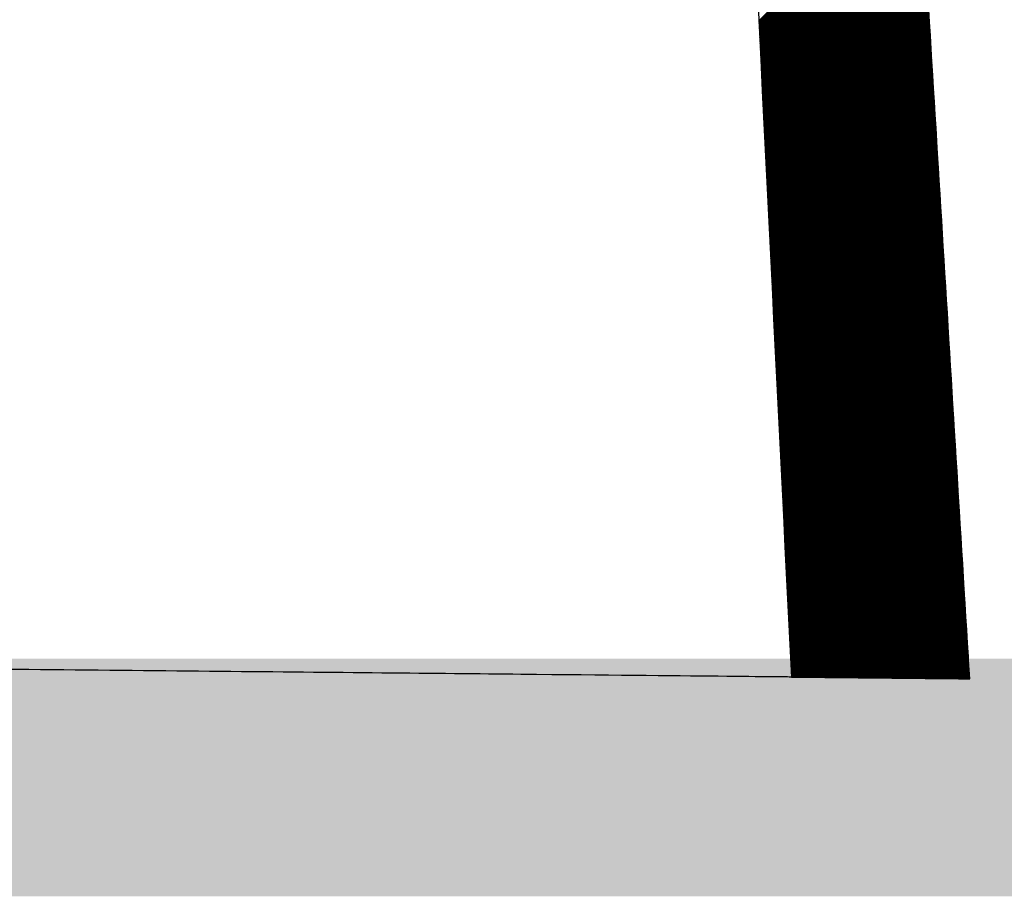
# Model space of a CAD drawing. Units: millimetres. Extents: x 1046 to 4945, y -3090 to 1632.
# Drawn here: x 2739 to 2822, y -139 to -65 of the extents above; entities that cross this region are included whole.
import ezdxf

# ---------------------------------------------------------------- set-up
doc = ezdxf.new("R2010")
doc.units = ezdxf.units.MM
doc.header["$LTSCALE"] = 70
doc.layers.add('1', color=7, linetype='Continuous')

msp = doc.modelspace()

# ---------------------------------------------------------------- hatches: boundary and pattern name
at = {"lineweight": 30}
h = msp.add_hatch(color=0, dxfattribs=at)
h.dxf.hatch_style = 1
h.paths.add_polyline_path([(2308.932, 907.124), (2288.932, 907.124), (2288.932, -138.685), (2323.932, -138.685), (2323.932, -118.685), (2308.932, -118.685)])
h.paths.add_polyline_path([(3061.112, -138.685), (3061.112, -118.685), (2594.845, -118.685), (2594.845, -138.685)])

# ---------------------------------------------------------------- linework, layer by layer
at = {"color": 7, "linetype": 'Continuous'}
for p, q in [((2801.591, -64.967), (2815.132, -51.426)), ((2801.593, -65.01), (2815.135, -51.468)), ((2801.598, -65.095), (2815.14, -51.553)), ((2801.6, -65.138), (2815.143, -51.595)), ((2801.604, -65.224), (2815.148, -51.68)), ((2801.606, -65.267), (2815.15, -51.722)), ((2801.61, -65.352), (2815.155, -51.807)), ((2801.612, -65.395), (2815.158, -51.849)), ((2801.617, -65.48), (2815.163, -51.934)), ((2801.619, -65.523), (2815.166, -51.976)), ((2801.623, -65.609), (2815.171, -52.061)), ((2801.625, -65.652), (2815.174, -52.103)), ((2801.629, -65.737), (2815.179, -52.188)), ((2801.632, -65.78), (2815.181, -52.23)), ((2801.636, -65.865), (2815.187, -52.315)), ((2801.638, -65.908), (2815.189, -52.357)), ((2801.642, -65.994), (2815.194, -52.442)), ((2801.644, -66.036), (2815.197, -52.484)), ((2801.649, -66.122), (2815.202, -52.569)), ((2801.651, -66.165), (2815.205, -52.611)), ((2801.655, -66.25), (2815.21, -52.696)), ((2801.657, -66.293), (2815.212, -52.738)), ((2801.661, -66.379), (2815.218, -52.822)), ((2801.663, -66.421), (2815.22, -52.865)), ((2801.668, -66.507), (2815.225, -52.949)), ((2801.67, -66.55), (2815.228, -52.992)), ((2801.674, -66.635), (2815.233, -53.076)), ((2801.676, -66.678), (2815.236, -53.119)), ((2801.681, -66.764), (2815.241, -53.203)), ((2801.683, -66.806), (2815.243, -53.246)), ((2801.687, -66.892), (2815.249, -53.33)), ((2801.689, -66.935), (2815.251, -53.373)), ((2801.693, -67.02), (2815.256, -53.457)), ((2801.695, -67.063), (2815.259, -53.499)), ((2801.7, -67.149), (2815.264, -53.584)), ((2801.702, -67.191), (2815.267, -53.626)), ((2801.706, -67.277), (2815.272, -53.711)), ((2801.708, -67.32), (2815.275, -53.753)), ((2801.712, -67.405), (2815.28, -53.838)), ((2801.715, -67.448), (2815.282, -53.88)), ((2801.719, -67.534), (2815.287, -53.965)), ((2801.721, -67.576), (2815.29, -54.007)), ((2801.725, -67.662), (2815.295, -54.092)), ((2801.727, -67.705), (2815.298, -54.134)), ((2801.732, -67.79), (2815.303, -54.219)), ((2801.734, -67.833), (2815.306, -54.261)), ((2801.738, -67.918), (2815.311, -54.346)), ((2801.74, -67.961), (2815.313, -54.388)), ((2801.744, -68.047), (2815.319, -54.473)), ((2801.747, -68.09), (2815.321, -54.515)), ((2801.751, -68.175), (2815.326, -54.6)), ((2801.753, -68.218), (2815.329, -54.642)), ((2801.757, -68.303), (2815.334, -54.727)), ((2801.759, -68.346), (2815.337, -54.769)), ((2801.764, -68.432), (2815.342, -54.853)), ((2801.766, -68.475), (2815.344, -54.896)), ((2801.77, -68.56), (2815.35, -54.98)), ((2801.772, -68.603), (2815.352, -55.023)), ((2801.776, -68.688), (2815.357, -55.107)), ((2801.778, -68.731), (2815.36, -55.15)), ((2801.783, -68.817), (2815.365, -55.234)), ((2801.785, -68.86), (2815.368, -55.277)), ((2801.789, -68.945), (2815.373, -55.361)), ((2801.791, -68.988), (2815.375, -55.404)), ((2801.795, -69.073), (2815.381, -55.488)), ((2801.798, -69.116), (2815.383, -55.531)), ((2801.802, -69.202), (2815.388, -55.615)), ((2801.804, -69.244), (2815.391, -55.657)), ((2801.808, -69.33), (2815.396, -55.742)), ((2801.81, -69.373), (2815.399, -55.784)), ((2801.815, -69.458), (2815.404, -55.869)), ((2801.817, -69.501), (2815.407, -55.911)), ((2801.821, -69.587), (2815.412, -55.996)), ((2801.823, -69.629), (2815.414, -56.038)), ((2801.827, -69.715), (2815.419, -56.123)), ((2801.83, -69.758), (2815.422, -56.165)), ((2801.834, -69.843), (2815.427, -56.25)), ((2801.836, -69.886), (2815.43, -56.292)), ((2801.84, -69.972), (2815.435, -56.377)), ((2801.842, -70.014), (2815.438, -56.419)), ((2801.847, -70.1), (2815.443, -56.504)), ((2801.849, -70.143), (2815.445, -56.546)), ((2801.853, -70.228), (2815.451, -56.631)), ((2801.855, -70.271), (2815.453, -56.673)), ((2801.859, -70.357), (2815.458, -56.758)), ((2801.861, -70.399), (2815.461, -56.8)), ((2801.866, -70.485), (2815.466, -56.885)), ((2801.868, -70.528), (2815.469, -56.927)), ((2801.872, -70.613), (2815.474, -57.011)), ((2801.874, -70.656), (2815.476, -57.054)), ((2801.878, -70.742), (2815.482, -57.138)), ((2801.881, -70.784), (2815.484, -57.181)), ((2801.885, -70.87), (2815.489, -57.265)), ((2801.887, -70.913), (2815.492, -57.308)), ((2801.891, -70.998), (2815.497, -57.392)), ((2801.893, -71.041), (2815.5, -57.435)), ((2801.898, -71.126), (2815.505, -57.519)), ((2801.9, -71.169), (2815.507, -57.562)), ((2801.904, -71.255), (2815.513, -57.646)), ((2801.906, -71.298), (2815.515, -57.688)), ((2801.91, -71.383), (2815.52, -57.773)), ((2801.913, -71.426), (2815.523, -57.815)), ((2801.917, -71.511), (2815.528, -57.9)), ((2801.919, -71.554), (2815.531, -57.942)), ((2801.923, -71.64), (2815.536, -58.027)), ((2801.925, -71.683), (2815.539, -58.069)), ((2801.93, -71.768), (2815.544, -58.154)), ((2801.932, -71.811), (2815.546, -58.196)), ((2801.936, -71.896), (2815.551, -58.281)), ((2801.938, -71.939), (2815.554, -58.323)), ((2801.942, -72.025), (2815.559, -58.408)), ((2801.944, -72.067), (2815.562, -58.45)), ((2801.949, -72.153), (2815.567, -58.535)), ((2801.951, -72.196), (2815.57, -58.577)), ((2801.955, -72.281), (2815.575, -58.662)), ((2801.957, -72.324), (2815.577, -58.704)), ((2801.961, -72.41), (2815.583, -58.789)), ((2801.964, -72.452), (2815.585, -58.831)), ((2801.968, -72.538), (2815.59, -58.916)), ((2801.97, -72.581), (2815.593, -58.958)), ((2801.974, -72.666), (2815.598, -59.043)), ((2801.976, -72.709), (2815.601, -59.085)), ((2801.981, -72.795), (2815.606, -59.169)), ((2801.983, -72.837), (2815.608, -59.212)), ((2801.987, -72.923), (2815.614, -59.296)), ((2801.989, -72.966), (2815.616, -59.339)), ((2801.993, -73.051), (2815.621, -59.423)), ((2801.996, -73.094), (2815.624, -59.466)), ((2802, -73.18), (2815.629, -59.55)), ((2802.002, -73.222), (2815.632, -59.593)), ((2802.006, -73.308), (2815.637, -59.677)), ((2802.008, -73.351), (2815.639, -59.72)), ((2802.013, -73.436), (2815.645, -59.804)), ((2802.015, -73.479), (2815.647, -59.846)), ((2802.019, -73.565), (2815.652, -59.931)), ((2802.021, -73.607), (2815.655, -59.973)), ((2802.025, -73.693), (2815.66, -60.058)), ((2802.027, -73.736), (2815.663, -60.1)), ((2802.032, -73.821), (2815.668, -60.185)), ((2802.034, -73.864), (2815.67, -60.227)), ((2802.038, -73.949), (2815.676, -60.312)), ((2802.04, -73.992), (2815.678, -60.354)), ((2802.044, -74.078), (2815.683, -60.439)), ((2802.047, -74.121), (2815.686, -60.481)), ((2802.051, -74.206), (2815.691, -60.566)), ((2802.053, -74.249), (2815.694, -60.608)), ((2802.057, -74.334), (2815.699, -60.693)), ((2802.059, -74.377), (2815.702, -60.735)), ((2802.064, -74.463), (2815.707, -60.82)), ((2802.066, -74.506), (2815.709, -60.862)), ((2802.07, -74.591), (2815.714, -60.947)), ((2802.072, -74.634), (2815.717, -60.989)), ((2802.076, -74.719), (2815.722, -61.074)), ((2802.079, -74.762), (2815.725, -61.116)), ((2802.083, -74.848), (2815.73, -61.2)), ((2802.085, -74.89), (2815.733, -61.243)), ((2802.089, -74.976), (2815.738, -61.327)), ((2802.091, -75.019), (2815.74, -61.37)), ((2802.096, -75.104), (2815.746, -61.454)), ((2802.098, -75.147), (2815.748, -61.497)), ((2802.102, -75.233), (2815.753, -61.581)), ((2802.104, -75.275), (2815.756, -61.624)), ((2802.108, -75.361), (2815.761, -61.708)), ((2802.11, -75.404), (2815.764, -61.751)), ((2802.115, -75.489), (2815.769, -61.835)), ((2802.117, -75.532), (2815.771, -61.877)), ((2802.121, -75.618), (2815.777, -61.962)), ((2802.123, -75.66), (2815.779, -62.004)), ((2802.127, -75.746), (2815.784, -62.089)), ((2802.13, -75.789), (2815.787, -62.131)), ((2802.134, -75.874), (2815.792, -62.216)), ((2802.136, -75.917), (2815.795, -62.258)), ((2802.14, -76.003), (2815.8, -62.343)), ((2802.142, -76.045), (2815.802, -62.385)), ((2802.147, -76.131), (2815.808, -62.47)), ((2802.149, -76.174), (2815.81, -62.512)), ((2802.153, -76.259), (2815.815, -62.597)), ((2802.155, -76.302), (2815.818, -62.639)), ((2802.159, -76.388), (2815.823, -62.724)), ((2802.162, -76.43), (2815.826, -62.766)), ((2802.166, -76.516), (2815.831, -62.851)), ((2802.168, -76.559), (2815.834, -62.893)), ((2802.172, -76.644), (2815.839, -62.978)), ((2802.174, -76.687), (2815.841, -63.02)), ((2802.179, -76.772), (2815.846, -63.105)), ((2802.181, -76.815), (2815.849, -63.147)), ((2802.185, -76.901), (2815.854, -63.232)), ((2802.187, -76.944), (2815.857, -63.274)), ((2802.191, -77.029), (2815.862, -63.358)), ((2802.193, -77.072), (2815.865, -63.401)), ((2802.198, -77.157), (2815.87, -63.485)), ((2802.2, -77.2), (2815.872, -63.528)), ((2802.204, -77.286), (2815.878, -63.612)), ((2802.206, -77.329), (2815.88, -63.655)), ((2802.211, -77.414), (2815.885, -63.739)), ((2802.213, -77.457), (2815.888, -63.782)), ((2802.217, -77.542), (2815.893, -63.866)), ((2802.219, -77.585), (2815.896, -63.909)), ((2802.223, -77.671), (2815.901, -63.993)), ((2802.225, -77.713), (2815.903, -64.035)), ((2802.23, -77.799), (2815.909, -64.12)), ((2802.232, -77.842), (2815.911, -64.162)), ((2802.236, -77.927), (2815.916, -64.247)), ((2802.238, -77.97), (2815.919, -64.289)), ((2802.242, -78.056), (2815.924, -64.374)), ((2802.245, -78.098), (2815.927, -64.416)), ((2802.249, -78.184), (2815.932, -64.501)), ((2802.251, -78.227), (2815.934, -64.543)), ((2802.255, -78.312), (2815.94, -64.628)), ((2802.257, -78.355), (2815.942, -64.67)), ((2802.262, -78.441), (2815.947, -64.755)), ((2802.264, -78.483), (2815.95, -64.797)), ((2802.268, -78.569), (2815.955, -64.882)), ((2802.27, -78.612), (2815.958, -64.924)), ((2802.274, -78.697), (2815.963, -65.009)), ((2802.276, -78.74), (2815.966, -65.051)), ((2802.281, -78.826), (2815.971, -65.136)), ((2802.283, -78.868), (2815.973, -65.178)), ((2802.287, -78.954), (2815.978, -65.263)), ((2802.289, -78.997), (2815.981, -65.305)), ((2802.294, -79.082), (2815.986, -65.389)), ((2802.296, -79.125), (2815.989, -65.432)), ((2802.3, -79.211), (2815.994, -65.516)), ((2802.302, -79.253), (2815.997, -65.559)), ((2802.306, -79.339), (2816.002, -65.643)), ((2802.308, -79.382), (2816.004, -65.686)), ((2802.313, -79.467), (2816.01, -65.77)), ((2802.315, -79.51), (2816.012, -65.813)), ((2802.319, -79.595), (2816.017, -65.897)), ((2802.321, -79.638), (2816.02, -65.94)), ((2802.325, -79.724), (2816.025, -66.024)), ((2802.328, -79.767), (2816.028, -66.067)), ((2802.332, -79.852), (2816.033, -66.151)), ((2802.334, -79.895), (2816.035, -66.193)), ((2802.338, -79.98), (2816.041, -66.278)), ((2802.34, -80.023), (2816.043, -66.32)), ((2802.345, -80.109), (2816.048, -66.405)), ((2802.347, -80.152), (2816.051, -66.447)), ((2802.351, -80.237), (2816.056, -66.532)), ((2802.353, -80.28), (2816.059, -66.574)), ((2802.357, -80.365), (2816.064, -66.659)), ((2802.359, -80.408), (2816.066, -66.701)), ((2802.364, -80.494), (2816.072, -66.786)), ((2802.366, -80.536), (2816.074, -66.828)), ((2802.37, -80.622), (2816.079, -66.913)), ((2802.372, -80.665), (2816.082, -66.955)), ((2802.377, -80.75), (2816.087, -67.04)), ((2802.379, -80.793), (2816.09, -67.082)), ((2802.383, -80.879), (2816.095, -67.167)), ((2802.385, -80.921), (2816.098, -67.209)), ((2802.389, -81.007), (2816.103, -67.294)), ((2802.391, -81.05), (2816.105, -67.336)), ((2802.396, -81.135), (2816.11, -67.421)), ((2802.398, -81.178), (2816.113, -67.463)), ((2802.402, -81.264), (2816.118, -67.547)), ((2802.404, -81.306), (2816.121, -67.59)), ((2802.408, -81.392), (2816.126, -67.674)), ((2802.411, -81.435), (2816.129, -67.717)), ((2802.415, -81.52), (2816.134, -67.801)), ((2802.417, -81.563), (2816.136, -67.844)), ((2802.421, -81.649), (2816.142, -67.928)), ((2802.423, -81.691), (2816.144, -67.971)), ((2802.428, -81.777), (2816.149, -68.055)), ((2802.43, -81.82), (2816.152, -68.098)), ((2802.434, -81.905), (2816.157, -68.182)), ((2802.436, -81.948), (2816.16, -68.224)), ((2802.44, -82.034), (2816.165, -68.309)), ((2802.443, -82.076), (2816.167, -68.351)), ((2802.447, -82.162), (2816.173, -68.436)), ((2802.449, -82.205), (2816.175, -68.478)), ((2802.453, -82.29), (2816.18, -68.563)), ((2802.455, -82.333), (2816.183, -68.605)), ((2802.46, -82.418), (2816.188, -68.69)), ((2802.462, -82.461), (2816.191, -68.732)), ((2802.466, -82.547), (2816.196, -68.817)), ((2802.468, -82.59), (2816.198, -68.859)), ((2802.472, -82.675), (2816.204, -68.944)), ((2802.474, -82.718), (2816.206, -68.986)), ((2802.479, -82.803), (2816.211, -69.071)), ((2802.481, -82.846), (2816.214, -69.113)), ((2802.485, -82.932), (2816.219, -69.198)), ((2802.487, -82.975), (2816.222, -69.24)), ((2802.491, -83.06), (2816.227, -69.325)), ((2802.494, -83.103), (2816.229, -69.367)), ((2802.498, -83.188), (2816.235, -69.452)), ((2802.5, -83.231), (2816.237, -69.494)), ((2802.504, -83.317), (2816.242, -69.579)), ((2802.506, -83.36), (2816.245, -69.621)), ((2802.511, -83.445), (2816.25, -69.705)), ((2802.513, -83.488), (2816.253, -69.748)), ((2802.517, -83.573), (2816.258, -69.832)), ((2802.519, -83.616), (2816.261, -69.875)), ((2802.523, -83.702), (2816.266, -69.959)), ((2802.526, -83.744), (2816.268, -70.002)), ((2802.53, -83.83), (2816.273, -70.086)), ((2802.532, -83.873), (2816.276, -70.129)), ((2802.536, -83.958), (2816.281, -70.213)), ((2802.538, -84.001), (2816.284, -70.256)), ((2802.543, -84.087), (2816.289, -70.34)), ((2802.545, -84.129), (2816.292, -70.382)), ((2802.549, -84.215), (2816.297, -70.467)), ((2802.551, -84.258), (2816.299, -70.509)), ((2802.555, -84.343), (2816.305, -70.594)), ((2802.557, -84.386), (2816.307, -70.636)), ((2802.562, -84.472), (2816.312, -70.721)), ((2802.564, -84.514), (2816.315, -70.763)), ((2802.568, -84.6), (2816.32, -70.848)), ((2802.57, -84.643), (2816.323, -70.89)), ((2802.574, -84.728), (2816.328, -70.975)), ((2802.577, -84.771), (2816.33, -71.017)), ((2802.581, -84.857), (2816.336, -71.102)), ((2802.583, -84.899), (2816.338, -71.144)), ((2802.587, -84.985), (2816.343, -71.229)), ((2802.589, -85.028), (2816.346, -71.271)), ((2802.594, -85.113), (2816.351, -71.356)), ((2802.596, -85.156), (2816.354, -71.398)), ((2802.6, -85.242), (2816.359, -71.483)), ((2802.602, -85.284), (2816.361, -71.525)), ((2802.606, -85.37), (2816.367, -71.61)), ((2802.609, -85.413), (2816.369, -71.652)), ((2802.613, -85.498), (2816.374, -71.736)), ((2802.615, -85.541), (2816.377, -71.779)), ((2802.619, -85.626), (2816.382, -71.863)), ((2802.621, -85.669), (2816.385, -71.906)), ((2802.626, -85.755), (2816.39, -71.99)), ((2802.628, -85.798), (2816.393, -72.033)), ((2802.632, -85.883), (2816.398, -72.117)), ((2802.634, -85.926), (2816.4, -72.16)), ((2802.638, -86.011), (2816.405, -72.244)), ((2802.64, -86.054), (2816.408, -72.287)), ((2802.645, -86.14), (2816.413, -72.371)), ((2802.647, -86.183), (2816.416, -72.414)), ((2802.651, -86.268), (2816.421, -72.498)), ((2802.653, -86.311), (2816.424, -72.54)), ((2802.657, -86.396), (2816.429, -72.625)), ((2802.66, -86.439), (2816.431, -72.667)), ((2802.664, -86.525), (2816.437, -72.752)), ((2802.666, -86.567), (2816.439, -72.794)), ((2802.67, -86.653), (2816.444, -72.879)), ((2802.672, -86.696), (2816.447, -72.921)), ((2802.677, -86.781), (2816.452, -73.006)), ((2802.679, -86.824), (2816.455, -73.048)), ((2802.683, -86.91), (2816.46, -73.133)), ((2802.685, -86.952), (2816.462, -73.175)), ((2802.689, -87.038), (2816.468, -73.26)), ((2802.692, -87.081), (2816.47, -73.302)), ((2802.696, -87.166), (2816.475, -73.387)), ((2802.698, -87.209), (2816.478, -73.429)), ((2802.702, -87.295), (2816.483, -73.514)), ((2802.704, -87.337), (2816.486, -73.556)), ((2802.709, -87.423), (2816.491, -73.641)), ((2802.711, -87.466), (2816.493, -73.683)), ((2802.715, -87.551), (2816.499, -73.768)), ((2802.717, -87.594), (2816.501, -73.81)), ((2802.721, -87.68), (2816.506, -73.894)), ((2802.723, -87.722), (2816.509, -73.937)), ((2802.728, -87.808), (2816.514, -74.021)), ((2802.73, -87.851), (2816.517, -74.064)), ((2802.734, -87.936), (2816.522, -74.148)), ((2802.736, -87.979), (2816.525, -74.191)), ((2802.74, -88.065), (2816.53, -74.275)), ((2802.743, -88.107), (2816.532, -74.318)), ((2802.747, -88.193), (2816.537, -74.402)), ((2802.749, -88.236), (2816.54, -74.445)), ((2802.753, -88.321), (2816.545, -74.529)), ((2802.755, -88.364), (2816.548, -74.571)), ((2802.76, -88.449), (2816.553, -74.656)), ((2802.762, -88.492), (2816.556, -74.698)), ((2802.766, -88.578), (2816.561, -74.783)), ((2802.768, -88.621), (2816.563, -74.825)), ((2802.772, -88.706), (2816.569, -74.91)), ((2802.775, -88.749), (2816.571, -74.952)), ((2802.779, -88.834), (2816.576, -75.037)), ((2802.781, -88.877), (2816.579, -75.079)), ((2802.785, -88.963), (2816.584, -75.164)), ((2802.787, -89.006), (2816.587, -75.206)), ((2802.792, -89.091), (2816.592, -75.291)), ((2802.794, -89.134), (2816.594, -75.333)), ((2802.798, -89.219), (2816.6, -75.418)), ((2802.8, -89.262), (2816.602, -75.46)), ((2802.804, -89.348), (2816.607, -75.545)), ((2802.806, -89.39), (2816.61, -75.587)), ((2802.811, -89.476), (2816.615, -75.672)), ((2802.813, -89.519), (2816.618, -75.714)), ((2802.817, -89.604), (2816.623, -75.799)), ((2802.819, -89.647), (2816.625, -75.841)), ((2802.823, -89.733), (2816.631, -75.926)), ((2802.826, -89.775), (2816.633, -75.968)), ((2802.83, -89.861), (2816.638, -76.052)), ((2802.832, -89.904), (2816.641, -76.095)), ((2802.836, -89.989), (2816.646, -76.179)), ((2802.838, -90.032), (2816.649, -76.222)), ((2802.843, -90.118), (2816.654, -76.306)), ((2802.845, -90.16), (2816.657, -76.349)), ((2802.849, -90.246), (2816.662, -76.433)), ((2802.851, -90.289), (2816.664, -76.476)), ((2802.855, -90.374), (2816.669, -76.56)), ((2802.858, -90.417), (2816.672, -76.603)), ((2802.862, -90.503), (2816.677, -76.687)), ((2802.864, -90.545), (2816.68, -76.729)), ((2802.868, -90.631), (2816.685, -76.814)), ((2802.87, -90.674), (2816.688, -76.856)), ((2802.875, -90.759), (2816.693, -76.941)), ((2802.877, -90.802), (2816.695, -76.983)), ((2802.881, -90.888), (2816.701, -77.068)), ((2802.883, -90.93), (2816.703, -77.11)), ((2802.887, -91.016), (2816.708, -77.195)), ((2802.889, -91.059), (2816.711, -77.237)), ((2802.894, -91.144), (2816.716, -77.322)), ((2802.896, -91.187), (2816.719, -77.364)), ((2802.9, -91.272), (2816.724, -77.449)), ((2802.902, -91.315), (2816.726, -77.491)), ((2802.906, -91.401), (2816.732, -77.576)), ((2802.909, -91.444), (2816.734, -77.618)), ((2802.913, -91.529), (2816.739, -77.703)), ((2802.915, -91.572), (2816.742, -77.745)), ((2802.919, -91.657), (2816.747, -77.83)), ((2802.921, -91.7), (2816.75, -77.872)), ((2802.926, -91.786), (2816.755, -77.957)), ((2802.928, -91.829), (2816.757, -77.999)), ((2802.932, -91.914), (2816.763, -78.083)), ((2802.934, -91.957), (2816.765, -78.126)), ((2802.938, -92.042), (2816.77, -78.21)), ((2802.941, -92.085), (2816.773, -78.253)), ((2802.945, -92.171), (2816.778, -78.337)), ((2802.947, -92.213), (2816.781, -78.38)), ((2802.951, -92.299), (2816.786, -78.464)), ((2802.953, -92.342), (2816.789, -78.507)), ((2802.958, -92.427), (2816.794, -78.591)), ((2802.96, -92.47), (2816.796, -78.634)), ((2802.964, -92.556), (2816.801, -78.718)), ((2802.966, -92.598), (2816.804, -78.76)), ((2802.97, -92.684), (2816.809, -78.845)), ((2802.972, -92.727), (2816.812, -78.887)), ((2802.977, -92.812), (2816.817, -78.972)), ((2802.979, -92.855), (2816.82, -79.014)), ((2802.983, -92.941), (2816.825, -79.099)), ((2802.985, -92.983), (2816.827, -79.141)), ((2802.99, -93.069), (2816.833, -79.226)), ((2802.992, -93.112), (2816.835, -79.268)), ((2802.996, -93.197), (2816.84, -79.353)), ((2802.998, -93.24), (2816.843, -79.395)), ((2803.002, -93.326), (2816.848, -79.48)), ((2803.004, -93.368), (2816.851, -79.522)), ((2803.009, -93.454), (2816.856, -79.607)), ((2803.011, -93.497), (2816.858, -79.649)), ((2803.015, -93.582), (2816.864, -79.734)), ((2803.017, -93.625), (2816.866, -79.776)), ((2803.021, -93.711), (2816.871, -79.861)), ((2803.024, -93.753), (2816.874, -79.903)), ((2803.028, -93.839), (2816.879, -79.988)), ((2803.03, -93.882), (2816.882, -80.03)), ((2803.034, -93.967), (2816.887, -80.115)), ((2803.036, -94.01), (2816.889, -80.157)), ((2803.041, -94.095), (2816.895, -80.241)), ((2803.043, -94.138), (2816.897, -80.284)), ((2803.047, -94.224), (2816.902, -80.368)), ((2803.049, -94.267), (2816.905, -80.411)), ((2803.053, -94.352), (2816.91, -80.495)), ((2803.055, -94.395), (2816.913, -80.538)), ((2803.06, -94.48), (2816.918, -80.622)), ((2803.062, -94.523), (2816.92, -80.665)), ((2803.066, -94.609), (2816.926, -80.749)), ((2803.068, -94.652), (2816.928, -80.792)), ((2803.073, -94.737), (2816.933, -80.876)), ((2803.075, -94.78), (2816.936, -80.918)), ((2803.079, -94.865), (2816.941, -81.003)), ((2803.081, -94.908), (2816.944, -81.045)), ((2803.085, -94.994), (2816.949, -81.13)), ((2803.087, -95.036), (2816.952, -81.172)), ((2803.092, -95.122), (2816.957, -81.257)), ((2803.094, -95.165), (2816.959, -81.299)), ((2803.098, -95.25), (2816.964, -81.384)), ((2803.1, -95.293), (2816.967, -81.426)), ((2803.104, -95.379), (2816.972, -81.511)), ((2803.107, -95.421), (2816.975, -81.553)), ((2803.111, -95.507), (2816.98, -81.638)), ((2803.113, -95.55), (2816.983, -81.68)), ((2803.117, -95.635), (2816.988, -81.765)), ((2803.119, -95.678), (2816.99, -81.807)), ((2803.124, -95.764), (2816.996, -81.892)), ((2803.126, -95.806), (2816.998, -81.934)), ((2803.13, -95.892), (2817.003, -82.019)), ((2803.132, -95.935), (2817.006, -82.061)), ((2803.136, -96.02), (2817.011, -82.146)), ((2803.138, -96.063), (2817.014, -82.188)), ((2803.143, -96.149), (2817.019, -82.273)), ((2803.145, -96.191), (2817.021, -82.315)), ((2803.149, -96.277), (2817.027, -82.399)), ((2803.151, -96.32), (2817.029, -82.442)), ((2803.156, -96.405), (2817.034, -82.526)), ((2803.158, -96.448), (2817.037, -82.569)), ((2803.162, -96.534), (2817.042, -82.653)), ((2803.164, -96.576), (2817.045, -82.696)), ((2803.168, -96.662), (2817.05, -82.78)), ((2803.17, -96.705), (2817.052, -82.823)), ((2803.175, -96.79), (2817.058, -82.907)), ((2803.177, -96.833), (2817.06, -82.95)), ((2803.181, -96.918), (2817.065, -83.034)), ((2803.183, -96.961), (2817.068, -83.076)), ((2803.187, -97.047), (2817.073, -83.161)), ((2803.19, -97.09), (2817.076, -83.203)), ((2803.194, -97.175), (2817.081, -83.288)), ((2803.196, -97.218), (2817.084, -83.33)), ((2803.2, -97.303), (2817.089, -83.415)), ((2803.202, -97.346), (2817.091, -83.457)), ((2803.207, -97.432), (2817.096, -83.542)), ((2803.209, -97.475), (2817.099, -83.584)), ((2803.213, -97.56), (2817.104, -83.669)), ((2803.215, -97.603), (2817.107, -83.711)), ((2803.219, -97.688), (2817.112, -83.796)), ((2803.222, -97.731), (2817.115, -83.838)), ((2803.226, -97.817), (2817.12, -83.923)), ((2803.228, -97.859), (2817.122, -83.965)), ((2803.232, -97.945), (2817.128, -84.05)), ((2803.234, -97.988), (2817.13, -84.092)), ((2803.239, -98.073), (2817.135, -84.177)), ((2803.241, -98.116), (2817.138, -84.219)), ((2803.245, -98.202), (2817.143, -84.304)), ((2803.247, -98.244), (2817.146, -84.346)), ((2803.251, -98.33), (2817.151, -84.43)), ((2803.253, -98.373), (2817.153, -84.473)), ((2803.258, -98.458), (2817.159, -84.557)), ((2803.26, -98.501), (2817.161, -84.6)), ((2803.264, -98.587), (2817.166, -84.684)), ((2803.266, -98.629), (2817.169, -84.727)), ((2803.27, -98.715), (2817.174, -84.811)), ((2803.273, -98.758), (2817.177, -84.854)), ((2803.277, -98.843), (2817.182, -84.938)), ((2803.279, -98.886), (2817.184, -84.981)), ((2803.283, -98.972), (2817.19, -85.065)), ((2803.285, -99.014), (2817.192, -85.107)), ((2803.29, -99.1), (2817.197, -85.192)), ((2803.292, -99.143), (2817.2, -85.234)), ((2803.296, -99.228), (2817.205, -85.319)), ((2803.298, -99.271), (2817.208, -85.361)), ((2803.302, -99.357), (2817.213, -85.446)), ((2803.305, -99.399), (2817.216, -85.488)), ((2803.309, -99.485), (2817.221, -85.573)), ((2803.311, -99.528), (2817.223, -85.615)), ((2803.315, -99.613), (2817.228, -85.7)), ((2803.317, -99.656), (2817.231, -85.742)), ((2803.322, -99.742), (2817.236, -85.827)), ((2803.324, -99.784), (2817.239, -85.869)), ((2803.328, -99.87), (2817.244, -85.954)), ((2803.33, -99.913), (2817.247, -85.996)), ((2803.334, -99.998), (2817.252, -86.081)), ((2803.336, -100.041), (2817.254, -86.123)), ((2803.341, -100.126), (2817.26, -86.208)), ((2803.343, -100.169), (2817.262, -86.25)), ((2803.347, -100.255), (2817.267, -86.335)), ((2803.349, -100.298), (2817.27, -86.377)), ((2803.353, -100.383), (2817.275, -86.462)), ((2803.356, -100.426), (2817.278, -86.504)), ((2803.36, -100.511), (2817.283, -86.588)), ((2803.362, -100.554), (2817.285, -86.631)), ((2803.366, -100.64), (2817.291, -86.715)), ((2803.368, -100.683), (2817.293, -86.758)), ((2803.373, -100.768), (2817.298, -86.842)), ((2803.375, -100.811), (2817.301, -86.885)), ((2803.379, -100.896), (2817.306, -86.969)), ((2803.381, -100.939), (2817.309, -87.012)), ((2803.385, -101.025), (2817.314, -87.096)), ((2803.388, -101.067), (2817.316, -87.139)), ((2803.392, -101.153), (2817.322, -87.223)), ((2803.394, -101.196), (2817.324, -87.265)), ((2803.398, -101.281), (2817.329, -87.35)), ((2803.4, -101.324), (2817.332, -87.392)), ((2803.405, -101.41), (2817.337, -87.477)), ((2803.407, -101.452), (2817.34, -87.519)), ((2803.411, -101.538), (2817.345, -87.604)), ((2803.413, -101.581), (2817.348, -87.646)), ((2803.417, -101.666), (2817.353, -87.731)), ((2803.419, -101.709), (2817.355, -87.773)), ((2803.424, -101.795), (2817.36, -87.858)), ((2803.426, -101.837), (2817.363, -87.9)), ((2803.43, -101.923), (2817.368, -87.985)), ((2803.432, -101.966), (2817.371, -88.027)), ((2803.436, -102.051), (2817.376, -88.112)), ((2803.439, -102.094), (2817.379, -88.154)), ((2803.443, -102.18), (2817.384, -88.239)), ((2803.445, -102.222), (2817.386, -88.281)), ((2803.449, -102.308), (2817.392, -88.366)), ((2803.451, -102.351), (2817.394, -88.408)), ((2803.456, -102.436), (2817.399, -88.493)), ((2803.458, -102.479), (2817.402, -88.535)), ((2803.462, -102.565), (2817.407, -88.619)), ((2803.464, -102.607), (2817.41, -88.662)), ((2803.468, -102.693), (2817.415, -88.746)), ((2803.471, -102.736), (2817.417, -88.789)), ((2803.475, -102.821), (2817.423, -88.873)), ((2803.477, -102.864), (2817.425, -88.916)), ((2803.481, -102.949), (2817.43, -89)), ((2803.483, -102.992), (2817.433, -89.043)), ((2803.488, -103.078), (2817.438, -89.127)), ((2803.49, -103.121), (2817.441, -89.17)), ((2803.494, -103.206), (2817.446, -89.254)), ((2803.496, -103.249), (2817.448, -89.297)), ((2803.5, -103.334), (2817.454, -89.381)), ((2803.502, -103.377), (2817.456, -89.423)), ((2803.507, -103.463), (2817.461, -89.508)), ((2803.509, -103.506), (2817.464, -89.55)), ((2803.513, -103.591), (2817.469, -89.635)), ((2803.515, -103.634), (2817.472, -89.677)), ((2803.519, -103.719), (2817.477, -89.762)), ((2803.522, -103.762), (2817.479, -89.804)), ((2803.526, -103.848), (2817.485, -89.889)), ((2803.528, -103.89), (2817.487, -89.931)), ((2803.532, -103.976), (2817.492, -90.016)), ((2803.534, -104.019), (2817.495, -90.058)), ((2803.539, -104.104), (2817.5, -90.143)), ((2803.541, -104.147), (2817.503, -90.185)), ((2803.545, -104.233), (2817.508, -90.27)), ((2803.547, -104.275), (2817.511, -90.312)), ((2803.551, -104.361), (2817.516, -90.397)), ((2803.554, -104.404), (2817.518, -90.439)), ((2803.558, -104.489), (2817.523, -90.524)), ((2803.56, -104.532), (2817.526, -90.566)), ((2803.564, -104.618), (2817.531, -90.651)), ((2803.566, -104.66), (2817.534, -90.693)), ((2803.571, -104.746), (2817.539, -90.777)), ((2803.573, -104.789), (2817.542, -90.82)), ((2803.577, -104.874), (2817.547, -90.904)), ((2803.579, -104.917), (2817.549, -90.947)), ((2803.583, -105.003), (2817.555, -91.031)), ((2803.585, -105.045), (2817.557, -91.074)), ((2803.59, -105.131), (2817.562, -91.158)), ((2803.592, -105.174), (2817.565, -91.201)), ((2803.596, -105.259), (2817.57, -91.285)), ((2803.598, -105.302), (2817.573, -91.328)), ((2803.602, -105.388), (2817.578, -91.412)), ((2803.605, -105.43), (2817.58, -91.454)), ((2803.609, -105.516), (2817.586, -91.539)), ((2803.611, -105.559), (2817.588, -91.581)), ((2803.615, -105.644), (2817.593, -91.666)), ((2803.617, -105.687), (2817.596, -91.708)), ((2803.622, -105.772), (2817.601, -91.793)), ((2803.624, -105.815), (2817.604, -91.835)), ((2803.628, -105.901), (2817.609, -91.92)), ((2803.63, -105.944), (2817.611, -91.962)), ((2803.634, -106.029), (2817.617, -92.047)), ((2803.637, -106.072), (2817.619, -92.089)), ((2803.641, -106.157), (2817.624, -92.174)), ((2803.643, -106.2), (2817.627, -92.216)), ((2803.647, -106.286), (2817.632, -92.301)), ((2803.649, -106.329), (2817.635, -92.343)), ((2803.654, -106.414), (2817.64, -92.428)), ((2803.656, -106.457), (2817.643, -92.47)), ((2803.66, -106.542), (2817.648, -92.555)), ((2803.662, -106.585), (2817.65, -92.597)), ((2803.666, -106.671), (2817.655, -92.682)), ((2803.668, -106.713), (2817.658, -92.724)), ((2803.673, -106.799), (2817.663, -92.809)), ((2803.675, -106.842), (2817.666, -92.851)), ((2803.679, -106.927), (2817.671, -92.935)), ((2803.681, -106.97), (2817.674, -92.978)), ((2803.686, -107.056), (2817.679, -93.062)), ((2803.688, -107.098), (2817.681, -93.105)), ((2803.692, -107.184), (2817.687, -93.189)), ((2803.694, -107.227), (2817.689, -93.232)), ((2803.698, -107.312), (2817.694, -93.316)), ((2803.7, -107.355), (2817.697, -93.359)), ((2803.705, -107.441), (2817.702, -93.443)), ((2803.707, -107.483), (2817.705, -93.486)), ((2803.711, -107.569), (2817.71, -93.57)), ((2803.713, -107.612), (2817.712, -93.612)), ((2803.717, -107.697), (2817.718, -93.697)), ((2803.72, -107.74), (2817.72, -93.739)), ((2803.724, -107.826), (2817.725, -93.824)), ((2803.726, -107.868), (2817.728, -93.866)), ((2803.73, -107.954), (2817.733, -93.951)), ((2803.732, -107.997), (2817.736, -93.993)), ((2803.737, -108.082), (2817.741, -94.078)), ((2803.739, -108.125), (2817.743, -94.12)), ((2803.743, -108.211), (2817.749, -94.205)), ((2803.745, -108.253), (2817.751, -94.247)), ((2803.749, -108.339), (2817.756, -94.332)), ((2803.751, -108.382), (2817.759, -94.374)), ((2803.756, -108.467), (2817.764, -94.459)), ((2803.758, -108.51), (2817.767, -94.501)), ((2803.762, -108.595), (2817.772, -94.586)), ((2803.764, -108.638), (2817.775, -94.628)), ((2803.769, -108.724), (2817.78, -94.713)), ((2803.771, -108.767), (2817.782, -94.755)), ((2803.775, -108.852), (2817.787, -94.84)), ((2803.777, -108.895), (2817.79, -94.882)), ((2803.781, -108.98), (2817.795, -94.966)), ((2803.783, -109.023), (2817.798, -95.009)), ((2803.788, -109.109), (2817.803, -95.093)), ((2803.79, -109.152), (2817.806, -95.136)), ((2803.794, -109.237), (2817.811, -95.22)), ((2803.796, -109.28), (2817.813, -95.263)), ((2803.8, -109.365), (2817.819, -95.347)), ((2803.803, -109.408), (2817.821, -95.39)), ((2803.807, -109.494), (2817.826, -95.474)), ((2803.809, -109.536), (2817.829, -95.517)), ((2803.813, -109.622), (2817.834, -95.601)), ((2803.815, -109.665), (2817.837, -95.643)), ((2803.82, -109.75), (2817.842, -95.728)), ((2803.822, -109.793), (2817.844, -95.77)), ((2803.826, -109.879), (2817.85, -95.855)), ((2803.828, -109.921), (2817.852, -95.897)), ((2803.832, -110.007), (2817.857, -95.982)), ((2803.834, -110.05), (2817.86, -96.024)), ((2803.839, -110.135), (2817.865, -96.109)), ((2803.841, -110.178), (2817.868, -96.151)), ((2803.845, -110.264), (2817.873, -96.236)), ((2803.847, -110.306), (2817.875, -96.278)), ((2803.852, -110.392), (2817.881, -96.363)), ((2803.854, -110.435), (2817.883, -96.405)), ((2803.858, -110.52), (2817.888, -96.49)), ((2803.86, -110.563), (2817.891, -96.532)), ((2803.864, -110.649), (2817.896, -96.617)), ((2803.866, -110.691), (2817.899, -96.659)), ((2803.871, -110.777), (2817.904, -96.744)), ((2803.873, -110.82), (2817.907, -96.786)), ((2803.877, -110.905), (2817.912, -96.871)), ((2803.879, -110.948), (2817.914, -96.913)), ((2803.883, -111.034), (2817.919, -96.998)), ((2803.886, -111.076), (2817.922, -97.04)), ((2803.89, -111.162), (2817.927, -97.124)), ((2803.892, -111.205), (2817.93, -97.167)), ((2803.896, -111.29), (2817.935, -97.251)), ((2803.898, -111.333), (2817.938, -97.294)), ((2803.903, -111.418), (2817.943, -97.378)), ((2803.905, -111.461), (2817.945, -97.421)), ((2803.909, -111.547), (2817.951, -97.505)), ((2803.911, -111.59), (2817.953, -97.548)), ((2803.915, -111.675), (2817.958, -97.632)), ((2803.918, -111.718), (2817.961, -97.675)), ((2803.922, -111.803), (2817.966, -97.759)), ((2803.924, -111.846), (2817.969, -97.801)), ((2803.928, -111.932), (2817.974, -97.886)), ((2803.93, -111.975), (2817.976, -97.928)), ((2803.935, -112.06), (2817.982, -98.013)), ((2803.937, -112.103), (2817.984, -98.055)), ((2803.941, -112.188), (2817.989, -98.14)), ((2803.943, -112.231), (2817.992, -98.182)), ((2803.947, -112.317), (2817.997, -98.267)), ((2803.949, -112.359), (2818, -98.309)), ((2803.954, -112.445), (2818.005, -98.394)), ((2803.956, -112.488), (2818.007, -98.436)), ((2803.96, -112.573), (2818.013, -98.521)), ((2803.962, -112.616), (2818.015, -98.563)), ((2803.966, -112.702), (2818.02, -98.648)), ((2803.969, -112.744), (2818.023, -98.69)), ((2803.973, -112.83), (2818.028, -98.775)), ((2803.975, -112.873), (2818.031, -98.817)), ((2803.979, -112.958), (2818.036, -98.902)), ((2803.981, -113.001), (2818.039, -98.944)), ((2803.986, -113.087), (2818.044, -99.029)), ((2803.988, -113.129), (2818.046, -99.071)), ((2803.992, -113.215), (2818.051, -99.156)), ((2803.994, -113.258), (2818.054, -99.198)), ((2803.998, -113.343), (2818.059, -99.282)), ((2804.001, -113.386), (2818.062, -99.325)), ((2804.005, -113.472), (2818.067, -99.409)), ((2804.007, -113.514), (2818.07, -99.452)), ((2804.011, -113.6), (2818.075, -99.536)), ((2804.013, -113.643), (2818.077, -99.579)), ((2804.018, -113.728), (2818.083, -99.663)), ((2804.02, -113.771), (2818.085, -99.706)), ((2804.024, -113.857), (2818.09, -99.79)), ((2804.026, -113.899), (2818.093, -99.833)), ((2804.03, -113.985), (2818.098, -99.917)), ((2804.032, -114.028), (2818.101, -99.959)), ((2804.037, -114.113), (2818.106, -100.044)), ((2804.039, -114.156), (2818.108, -100.086)), ((2804.043, -114.242), (2818.114, -100.171)), ((2804.045, -114.284), (2818.116, -100.213)), ((2804.049, -114.37), (2818.121, -100.298)), ((2804.052, -114.413), (2818.124, -100.34)), ((2804.056, -114.498), (2818.129, -100.425)), ((2804.058, -114.541), (2818.132, -100.467)), ((2804.062, -114.626), (2818.137, -100.552)), ((2804.064, -114.669), (2818.139, -100.594)), ((2804.069, -114.755), (2818.145, -100.679)), ((2804.071, -114.798), (2818.147, -100.721)), ((2804.075, -114.883), (2818.152, -100.806)), ((2804.077, -114.926), (2818.155, -100.848)), ((2804.081, -115.011), (2818.16, -100.933)), ((2804.084, -115.054), (2818.163, -100.975)), ((2804.088, -115.14), (2818.168, -101.06)), ((2804.09, -115.183), (2818.17, -101.102)), ((2804.094, -115.268), (2818.176, -101.187)), ((2804.096, -115.311), (2818.178, -101.229)), ((2804.101, -115.396), (2818.183, -101.313)), ((2804.103, -115.439), (2818.186, -101.356)), ((2804.107, -115.525), (2818.191, -101.44)), ((2804.109, -115.567), (2818.194, -101.483)), ((2804.113, -115.653), (2818.199, -101.567)), ((2804.115, -115.696), (2818.202, -101.61)), ((2804.12, -115.781), (2818.207, -101.694)), ((2804.122, -115.824), (2818.209, -101.737)), ((2804.126, -115.91), (2818.214, -101.821)), ((2804.128, -115.952), (2818.217, -101.864)), ((2804.132, -116.038), (2818.222, -101.948)), ((2804.135, -116.081), (2818.225, -101.99)), ((2804.139, -116.166), (2818.23, -102.075)), ((2804.141, -116.209), (2818.233, -102.117)), ((2804.145, -116.295), (2818.238, -102.202)), ((2804.147, -116.337), (2818.24, -102.244)), ((2804.152, -116.423), (2818.246, -102.329)), ((2804.154, -116.466), (2818.248, -102.371)), ((2804.158, -116.551), (2818.253, -102.456)), ((2804.16, -116.594), (2818.256, -102.498)), ((2804.164, -116.68), (2818.261, -102.583)), ((2804.167, -116.722), (2818.264, -102.625)), ((2804.171, -116.808), (2818.269, -102.71)), ((2804.173, -116.851), (2818.271, -102.752)), ((2804.177, -116.936), (2818.277, -102.837)), ((2804.179, -116.979), (2818.279, -102.879)), ((2804.184, -117.065), (2818.284, -102.964)), ((2804.186, -117.107), (2818.287, -103.006)), ((2804.19, -117.193), (2818.292, -103.091)), ((2804.192, -117.236), (2818.295, -103.133)), ((2804.196, -117.321), (2818.3, -103.218)), ((2804.198, -117.364), (2818.302, -103.26)), ((2804.203, -117.449), (2818.308, -103.345)), ((2804.205, -117.492), (2818.31, -103.387)), ((2804.209, -117.578), (2818.315, -103.471)), ((2804.211, -117.621), (2818.318, -103.514)), ((2804.215, -117.706), (2818.323, -103.598)), ((2804.218, -117.749), (2818.326, -103.641)), ((2804.222, -117.834), (2818.331, -103.725)), ((2804.224, -117.877), (2818.334, -103.768)), ((2804.228, -117.963), (2818.339, -103.852)), ((2804.23, -118.006), (2818.341, -103.895)), ((2804.235, -118.091), (2818.346, -103.979)), ((2804.237, -118.134), (2818.349, -104.022)), ((2804.241, -118.219), (2818.354, -104.106)), ((2804.243, -118.262), (2818.357, -104.148)), ((2804.247, -118.348), (2818.362, -104.233)), ((2804.25, -118.39), (2818.365, -104.275)), ((2804.254, -118.476), (2818.37, -104.36)), ((2804.256, -118.519), (2818.372, -104.402)), ((2804.26, -118.604), (2818.378, -104.487)), ((2804.262, -118.647), (2818.38, -104.529)), ((2804.267, -118.733), (2818.385, -104.614)), ((2804.269, -118.775), (2818.388, -104.656)), ((2804.273, -118.861), (2818.393, -104.741)), ((2804.275, -118.904), (2818.396, -104.783)), ((2804.279, -118.989), (2818.401, -104.868)), ((2804.281, -119.032), (2818.403, -104.91)), ((2804.286, -119.118), (2818.409, -104.995)), ((2804.288, -119.16), (2818.411, -105.037)), ((2804.292, -119.246), (2818.416, -105.122)), ((2804.294, -119.289), (2818.419, -105.164)), ((2804.298, -119.374), (2818.424, -105.249)), ((2804.301, -119.417), (2818.427, -105.291)), ((2804.305, -119.503), (2818.432, -105.376)), ((2804.307, -119.545), (2818.434, -105.418)), ((2804.311, -119.631), (2818.44, -105.502)), ((2804.313, -119.674), (2818.442, -105.545)), ((2804.318, -119.759), (2818.447, -105.629)), ((2804.32, -119.802), (2818.45, -105.672)), ((2804.324, -119.888), (2818.455, -105.756)), ((2804.326, -119.93), (2818.458, -105.799)), ((2804.33, -120.016), (2818.463, -105.883)), ((2804.333, -120.059), (2818.466, -105.926)), ((2804.337, -120.144), (2818.471, -106.01)), ((2804.339, -120.187), (2818.473, -106.053)), ((2804.391, -120.225), (2818.478, -106.137)), ((2804.436, -120.225), (2818.481, -106.18)), ((2804.524, -120.226), (2818.486, -106.264)), ((2804.569, -120.226), (2818.489, -106.306)), ((2804.658, -120.227), (2818.494, -106.391)), ((2804.702, -120.228), (2818.497, -106.433)), ((2804.791, -120.229), (2818.502, -106.518)), ((2804.836, -120.229), (2818.504, -106.56)), ((2804.925, -120.23), (2818.51, -106.645)), ((2804.969, -120.23), (2818.512, -106.687)), ((2805.058, -120.231), (2818.517, -106.772)), ((2805.103, -120.232), (2818.52, -106.814)), ((2805.191, -120.232), (2818.525, -106.899)), ((2805.236, -120.233), (2818.528, -106.941)), ((2805.325, -120.234), (2818.533, -107.026)), ((2805.369, -120.234), (2818.535, -107.068)), ((2805.458, -120.235), (2818.541, -107.153)), ((2805.503, -120.235), (2818.543, -107.195)), ((2805.592, -120.236), (2818.548, -107.28)), ((2805.636, -120.237), (2818.551, -107.322)), ((2805.725, -120.238), (2818.556, -107.407)), ((2805.77, -120.238), (2818.559, -107.449)), ((2805.858, -120.239), (2818.564, -107.534)), ((2805.903, -120.239), (2818.566, -107.576)), ((2805.992, -120.24), (2818.572, -107.66)), ((2806.036, -120.241), (2818.574, -107.703)), ((2806.125, -120.242), (2818.579, -107.787)), ((2806.17, -120.242), (2818.582, -107.83)), ((2806.259, -120.243), (2818.587, -107.914)), ((2806.303, -120.243), (2818.59, -107.957)), ((2806.392, -120.244), (2818.595, -108.041)), ((2806.437, -120.245), (2818.598, -108.084)), ((2806.525, -120.245), (2818.603, -108.168)), ((2806.57, -120.246), (2818.605, -108.211)), ((2806.659, -120.247), (2818.61, -108.295)), ((2806.703, -120.247), (2818.613, -108.337)), ((2806.792, -120.248), (2818.618, -108.422)), ((2806.837, -120.248), (2818.621, -108.464)), ((2806.926, -120.249), (2818.626, -108.549)), ((2806.97, -120.25), (2818.629, -108.591)), ((2807.059, -120.251), (2818.634, -108.676)), ((2807.104, -120.251), (2818.636, -108.718)), ((2807.192, -120.252), (2818.642, -108.803)), ((2807.237, -120.252), (2818.644, -108.845)), ((2807.326, -120.253), (2818.649, -108.93)), ((2807.37, -120.254), (2818.652, -108.972)), ((2807.459, -120.255), (2818.657, -109.057)), ((2807.504, -120.255), (2818.66, -109.099)), ((2807.593, -120.256), (2818.665, -109.184)), ((2807.637, -120.256), (2818.667, -109.226)), ((2807.726, -120.257), (2818.673, -109.311)), ((2807.771, -120.258), (2818.675, -109.353)), ((2807.86, -120.258), (2818.68, -109.438)), ((2807.904, -120.259), (2818.683, -109.48)), ((2807.993, -120.26), (2818.688, -109.565)), ((2808.037, -120.26), (2818.691, -109.607)), ((2808.126, -120.261), (2818.696, -109.692)), ((2808.171, -120.261), (2818.698, -109.734)), ((2808.26, -120.262), (2818.704, -109.818)), ((2808.304, -120.263), (2818.706, -109.861)), ((2808.393, -120.264), (2818.711, -109.945)), ((2808.438, -120.264), (2818.714, -109.988)), ((2808.527, -120.265), (2818.719, -110.072)), ((2808.571, -120.265), (2818.722, -110.115)), ((2808.66, -120.266), (2818.727, -110.199)), ((2808.704, -120.267), (2818.729, -110.242)), ((2808.793, -120.268), (2818.735, -110.326)), ((2808.838, -120.268), (2818.737, -110.369)), ((2808.927, -120.269), (2818.742, -110.453)), ((2808.971, -120.269), (2818.745, -110.495)), ((2809.06, -120.27), (2818.75, -110.58)), ((2809.105, -120.271), (2818.753, -110.622)), ((2809.194, -120.271), (2818.758, -110.707)), ((2809.238, -120.272), (2818.761, -110.749)), ((2809.327, -120.273), (2818.766, -110.834)), ((2809.371, -120.273), (2818.768, -110.876)), ((2809.46, -120.274), (2818.773, -110.961)), ((2809.505, -120.275), (2818.776, -111.003)), ((2809.594, -120.275), (2818.781, -111.088)), ((2809.638, -120.276), (2818.784, -111.13)), ((2809.727, -120.277), (2818.789, -111.215)), ((2809.772, -120.277), (2818.792, -111.257)), ((2809.861, -120.278), (2818.797, -111.342)), ((2809.905, -120.278), (2818.799, -111.384)), ((2809.994, -120.279), (2818.805, -111.469)), ((2810.038, -120.28), (2818.807, -111.511)), ((2810.127, -120.281), (2818.812, -111.596)), ((2810.172, -120.281), (2818.815, -111.638)), ((2810.261, -120.282), (2818.82, -111.723)), ((2810.305, -120.282), (2818.823, -111.765)), ((2810.394, -120.283), (2818.828, -111.849)), ((2810.439, -120.284), (2818.83, -111.892)), ((2810.528, -120.284), (2818.836, -111.976)), ((2810.572, -120.285), (2818.838, -112.019)), ((2810.661, -120.286), (2818.843, -112.103)), ((2810.705, -120.286), (2818.846, -112.146)), ((2810.794, -120.287), (2818.851, -112.23)), ((2810.839, -120.288), (2818.854, -112.273)), ((2810.928, -120.288), (2818.859, -112.357)), ((2810.972, -120.289), (2818.861, -112.4)), ((2811.061, -120.29), (2818.867, -112.484)), ((2811.106, -120.29), (2818.869, -112.527)), ((2811.195, -120.291), (2818.874, -112.611)), ((2811.239, -120.291), (2818.877, -112.653)), ((2811.328, -120.292), (2818.882, -112.738)), ((2811.372, -120.293), (2818.885, -112.78)), ((2811.461, -120.294), (2818.89, -112.865)), ((2811.506, -120.294), (2818.893, -112.907)), ((2811.595, -120.295), (2818.898, -112.992)), ((2811.639, -120.295), (2818.9, -113.034)), ((2811.728, -120.296), (2818.905, -113.119)), ((2811.773, -120.297), (2818.908, -113.161)), ((2811.862, -120.297), (2818.913, -113.246)), ((2811.906, -120.298), (2818.916, -113.288)), ((2811.995, -120.299), (2818.921, -113.373)), ((2812.039, -120.299), (2818.924, -113.415)), ((2812.128, -120.3), (2818.929, -113.5)), ((2812.173, -120.301), (2818.931, -113.542)), ((2812.262, -120.301), (2818.937, -113.627)), ((2812.306, -120.302), (2818.939, -113.669)), ((2812.395, -120.303), (2818.944, -113.754)), ((2812.44, -120.303), (2818.947, -113.796)), ((2812.529, -120.304), (2818.952, -113.881)), ((2812.573, -120.304), (2818.955, -113.923)), ((2812.662, -120.305), (2818.96, -114.007)), ((2812.706, -120.306), (2818.962, -114.05)), ((2812.795, -120.307), (2818.968, -114.134)), ((2812.84, -120.307), (2818.97, -114.177)), ((2812.929, -120.308), (2818.975, -114.261)), ((2812.973, -120.308), (2818.978, -114.304)), ((2813.062, -120.309), (2818.983, -114.388)), ((2813.107, -120.31), (2818.986, -114.431)), ((2813.196, -120.311), (2818.991, -114.515)), ((2813.24, -120.311), (2818.993, -114.558)), ((2813.329, -120.312), (2818.999, -114.642)), ((2813.373, -120.312), (2819.001, -114.684)), ((2813.462, -120.313), (2819.006, -114.769)), ((2813.507, -120.314), (2819.009, -114.811)), ((2813.596, -120.314), (2819.014, -114.896)), ((2813.64, -120.315), (2819.017, -114.938)), ((2813.729, -120.316), (2819.022, -115.023)), ((2813.774, -120.316), (2819.025, -115.065)), ((2813.863, -120.317), (2819.03, -115.15)), ((2813.907, -120.317), (2819.032, -115.192)), ((2813.996, -120.318), (2819.037, -115.277)), ((2814.04, -120.319), (2819.04, -115.319)), ((2814.129, -120.32), (2819.045, -115.404)), ((2814.174, -120.32), (2819.048, -115.446)), ((2814.263, -120.321), (2819.053, -115.531)), ((2814.307, -120.321), (2819.056, -115.573)), ((2814.396, -120.322), (2819.061, -115.658)), ((2814.441, -120.323), (2819.063, -115.7)), ((2814.53, -120.324), (2819.069, -115.785)), ((2814.574, -120.324), (2819.071, -115.827)), ((2814.663, -120.325), (2819.076, -115.912)), ((2814.708, -120.325), (2819.079, -115.954)), ((2814.796, -120.326), (2819.084, -116.039)), ((2814.841, -120.327), (2819.087, -116.081)), ((2814.93, -120.327), (2819.092, -116.165)), ((2814.974, -120.328), (2819.094, -116.208)), ((2815.063, -120.329), (2819.1, -116.292)), ((2815.108, -120.329), (2819.102, -116.335)), ((2815.197, -120.33), (2819.107, -116.419)), ((2815.241, -120.33), (2819.11, -116.462)), ((2815.33, -120.331), (2819.115, -116.546)), ((2815.375, -120.332), (2819.118, -116.589)), ((2815.463, -120.333), (2819.123, -116.673)), ((2815.508, -120.333), (2819.125, -116.716)), ((2815.597, -120.334), (2819.131, -116.8)), ((2815.641, -120.334), (2819.133, -116.842)), ((2815.73, -120.335), (2819.138, -116.927)), ((2815.775, -120.336), (2819.141, -116.969)), ((2815.864, -120.337), (2819.146, -117.054)), ((2815.908, -120.337), (2819.149, -117.096)), ((2815.997, -120.338), (2819.154, -117.181)), ((2816.042, -120.338), (2819.157, -117.223)), ((2816.13, -120.339), (2819.162, -117.308)), ((2816.175, -120.34), (2819.164, -117.35)), ((2816.264, -120.34), (2819.169, -117.435)), ((2816.308, -120.341), (2819.172, -117.477)), ((2816.397, -120.342), (2819.177, -117.562)), ((2816.442, -120.342), (2819.18, -117.604)), ((2816.531, -120.343), (2819.185, -117.689)), ((2816.575, -120.343), (2819.188, -117.731)), ((2816.664, -120.344), (2819.193, -117.816)), ((2816.709, -120.345), (2819.195, -117.858)), ((2816.797, -120.346), (2819.201, -117.943)), ((2816.842, -120.346), (2819.203, -117.985)), ((2816.931, -120.347), (2819.208, -118.07)), ((2816.975, -120.347), (2819.211, -118.112)), ((2817.064, -120.348), (2819.216, -118.196)), ((2817.109, -120.349), (2819.219, -118.239)), ((2817.198, -120.35), (2819.224, -118.323)), ((2817.242, -120.35), (2819.226, -118.366)), ((2817.331, -120.351), (2819.232, -118.45)), ((2817.376, -120.351), (2819.234, -118.493)), ((2817.464, -120.352), (2819.239, -118.577)), ((2817.509, -120.353), (2819.242, -118.62)), ((2817.598, -120.353), (2819.247, -118.704)), ((2817.642, -120.354), (2819.25, -118.747)), ((2817.731, -120.355), (2819.255, -118.831)), ((2817.776, -120.355), (2819.257, -118.873)), ((2817.865, -120.356), (2819.263, -118.958)), ((2817.909, -120.356), (2819.265, -119)), ((2817.998, -120.357), (2819.27, -119.085)), ((2818.043, -120.358), (2819.273, -119.127)), ((2818.132, -120.359), (2819.278, -119.212)), ((2818.176, -120.359), (2819.281, -119.254)), ((2818.265, -120.36), (2819.286, -119.339)), ((2818.309, -120.36), (2819.289, -119.381)), ((2818.398, -120.361), (2819.294, -119.466)), ((2818.443, -120.362), (2819.296, -119.508)), ((2818.532, -120.363), (2819.301, -119.593)), ((2818.576, -120.363), (2819.304, -119.635)), ((2818.665, -120.364), (2819.309, -119.72)), ((2818.71, -120.364), (2819.312, -119.762)), ((2818.799, -120.365), (2819.317, -119.847)), ((2818.843, -120.366), (2819.32, -119.889)), ((2818.932, -120.366), (2819.325, -119.974)), ((2818.976, -120.367), (2819.327, -120.016)), ((2819.065, -120.368), (2819.333, -120.101)), ((2819.11, -120.368), (2819.335, -120.143)), ((2819.199, -120.369), (2819.34, -120.228)), ((2819.243, -120.369), (2819.343, -120.27)), ((2819.332, -120.37), (2819.348, -120.354))]:
    msp.add_line(p, q, dxfattribs=at)
at = {"layer": '1', "color": 0, "linetype": 'ByBlock', "lineweight": 30}
for points, degree in [([(2795.611, 55.219), (2798.521, -3.262), (2801.431, -61.743), (2804.341, -120.224)], 3), ([(2804.341, -120.224), (2819.349, -120.371)], 1)]:
    msp.add_open_spline(points, degree=degree, dxfattribs=at)
for points, knots in [([(2819.349, -120.371), (2819.288, -119.37), (2819.227, -118.369), (2818.44, -105.509), (2817.715, -93.65), (2816.264, -69.932), (2815.539, -58.072), (2814.088, -34.354), (2813.363, -22.495), (2812.275, -4.706), (2811.912, 1.224), (2811.187, 13.083), (2810.824, 19.013), (2809.866, 34.673), (2809.271, 44.404), (2808.676, 54.134)], [0, 0, 0, 0, 0.017203, 0.017203, 0.22108, 0.22108, 0.424958, 0.424958, 0.628836, 0.628836, 0.730775, 0.730775, 0.832714, 0.832714, 1, 1, 1, 1]), ([(2804.341, -120.224), (2804.341, -120.224), (2804.324, -120.224), (2804.302, -120.224), (2804.241, -120.223), (2803.959, -120.22), (2802.755, -120.209), (2797.968, -120.162), (2784.377, -120.029), (2763.31, -119.824), (2743.265, -119.628), (2729.735, -119.496), (2719.916, -119.401), (2714.239, -119.345), (2709.955, -119.304), (2705.647, -119.261), (2699.881, -119.205), (2689.779, -119.107), (2675.351, -118.966), (2640.72, -118.628), (2588.775, -118.122), (2519.515, -117.446), (2450.254, -116.77), (2393.632, -116.218), (2360.097, -115.891), (2349.648, -115.789)], [0, 0, 0, 0, 0.002097, 0.004193, 0.008386, 0.016773, 0.033545, 0.067091, 0.134182, 0.201273, 0.234818, 0.268364, 0.285136, 0.293523, 0.301909, 0.310295, 0.318682, 0.335454, 0.369, 0.402545, 0.536727, 0.670909, 0.805091, 0.939272, 1, 1, 1, 1])]:
    msp.add_open_spline(points, degree=3, knots=knots, dxfattribs=at)

doc.saveas('drawing.dxf')
